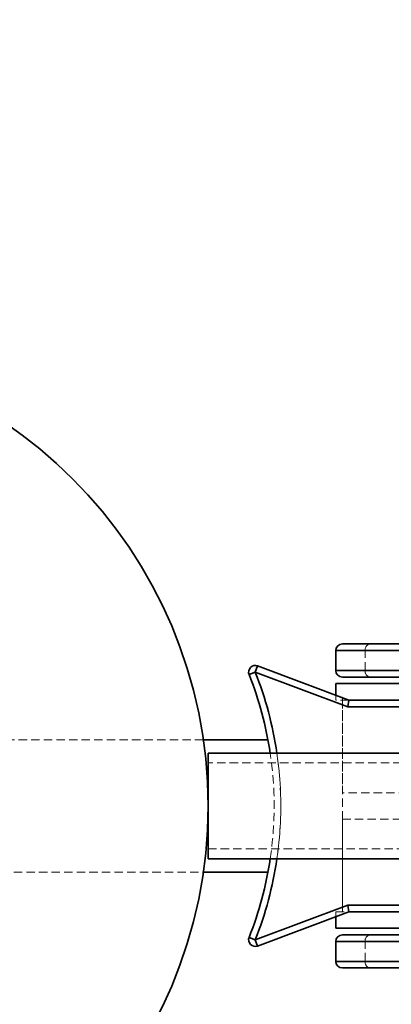
# Model space of a CAD drawing. Units: millimetres. Extents: x 65 to 24337, y 201 to 27413.
# Drawn here: x 1251 to 1307, y 17893 to 18042 of the extents above; entities that cross this region are included whole.
import ezdxf

# ---------------------------------------------------------------- set-up
doc = ezdxf.new("R2010")
doc.units = ezdxf.units.MM
doc.linetypes.add('HIDDEN', pattern=[1.905, 1.27, -0.635])

msp = doc.modelspace()

# ---------------------------------------------------------------- linework, layer by layer
at = {"color": 7, "linetype": 'Continuous', "lineweight": 35}
for p, q in [((1299.323, 17947.921), (1325.146, 17947.921)), ((1298.323, 17946.921), (1298.323, 17943.921)), ((1325.867, 17946.921), (1298.323, 17946.921)), ((1285.215, 17943.302), (1286.145, 17943.67)), ((1286.496, 17944.606), (1286.145, 17943.67)), ((1300.142, 17938.421), (1286.145, 17943.67)), ((1286.496, 17944.606), (1300.323, 17939.421)), ((1298.323, 17943.921), (1325.867, 17943.921)), ((1298.323, 17941.921), (1298.323, 17940.171)), ((1329.111, 17941.921), (1298.323, 17941.921)), ((1325.146, 17942.921), (1299.323, 17942.921)), ((1300.323, 17939.421), (1300.142, 17938.421)), ((1300.323, 17939.421), (1314.323, 17939.421)), ((1314.323, 17938.421), (1300.142, 17938.421)), ((1288.074, 17933.421), (1278.29, 17933.421)), ((3139.008, 17931.421), (1279.008, 17931.421)), ((1279.008, 17931.421), (1279.008, 17923.421)), ((1279.008, 17923.421), (1279.008, 17915.421)), ((1279.008, 17915.421), (3139.008, 17915.421)), ((1278.29, 17913.421), (1288.074, 17913.421)), ((1286.145, 17903.172), (1300.142, 17908.421)), ((1300.323, 17907.421), (1300.142, 17908.421)), ((1300.142, 17908.421), (1314.323, 17908.421)), ((1300.323, 17907.421), (1286.496, 17902.236)), ((1298.323, 17906.671), (1298.323, 17904.921)), ((1314.323, 17907.421), (1300.323, 17907.421)), ((1298.323, 17904.921), (1330.323, 17904.921)), ((1285.215, 17903.54), (1286.145, 17903.172)), ((1286.496, 17902.236), (1286.145, 17903.172)), ((1299.323, 17903.921), (1325.146, 17903.921)), ((1298.323, 17902.921), (1298.323, 17899.921)), ((1325.867, 17902.921), (1298.323, 17902.921)), ((1298.323, 17899.921), (1325.867, 17899.921)), ((1325.146, 17898.921), (1299.323, 17898.921))]:
    msp.add_line(p, q, dxfattribs=at)
at = {"color": 7, "linetype": 'HIDDEN', "lineweight": 18}
for p, q in [((1298.323, 17946.921), (1302.779, 17946.921)), ((1302.779, 17943.921), (1302.779, 17946.921)), ((1302.779, 17946.921), (1317.829, 17946.921)), ((1286.145, 17943.67), (1285.215, 17943.302)), ((1286.145, 17943.67), (1286.496, 17944.606)), ((1286.145, 17943.67), (1300.142, 17938.421)), ((1302.779, 17943.921), (1298.323, 17943.921)), ((1315.934, 17943.921), (1302.779, 17943.921)), ((1298.323, 17940.171), (1298.323, 17939.421)), ((1300.323, 17939.421), (1298.323, 17939.421)), ((1299.323, 17939.796), (1299.323, 17907.421)), ((1299.323, 17939.421), (1299.323, 17925.421)), ((1300.142, 17938.421), (1314.323, 17938.421)), ((1278.29, 17933.421), (1215.323, 17933.421)), ((3139.008, 17929.921), (1279.008, 17929.921)), ((1328.186, 17925.421), (1299.323, 17925.421)), ((1299.323, 17921.421), (1329.323, 17921.421)), ((1299.323, 17921.421), (1299.323, 17907.421)), ((1279.008, 17916.921), (3139.008, 17916.921)), ((1215.323, 17913.421), (1278.29, 17913.421)), ((1288.074, 17913.421), (1288.098, 17913.421)), ((1300.142, 17908.421), (1286.145, 17903.172)), ((1314.323, 17908.421), (1300.142, 17908.421)), ((1298.323, 17907.421), (1300.323, 17907.421)), ((1298.323, 17907.421), (1298.323, 17906.671)), ((1286.145, 17903.172), (1285.215, 17903.54)), ((1286.145, 17903.172), (1286.496, 17902.236)), ((1298.323, 17902.921), (1302.779, 17902.921)), ((1302.779, 17899.921), (1302.779, 17902.921)), ((1302.779, 17902.921), (1315.934, 17902.921)), ((1302.779, 17899.921), (1298.323, 17899.921)), ((1317.829, 17899.921), (1302.779, 17899.921))]:
    msp.add_line(p, q, dxfattribs=at)
msp.add_circle((1209.008, 17923.421), 200, dxfattribs=at)
at = {"color": 7, "linetype": 'Continuous', "lineweight": 35}
msp.add_circle((1209.008, 17923.421), 70, dxfattribs=at)
for centre, radius, start, end in [((1299.323, 17946.921), 1, 90, 180), ((1286.145, 17943.67), 1, 69.44395, 201.6023), ((1235.008, 17923.421), 55, 8.3636, 21.6023), ((1299.323, 17943.921), 1, 180, 270), ((1235.008, 17923.421), 54, 8.51962, 21.6023), ((1235.008, 17923.421), 54, 338.3977, 351.48038), ((1235.008, 17923.421), 55, 338.3977, 351.6364), ((1286.145, 17903.172), 1, 158.3977, 290.55605), ((1299.323, 17902.921), 1, 90, 180), ((1299.323, 17899.921), 1, 180, 270)]:
    msp.add_arc(centre, radius, start, end, dxfattribs=at)
at = {"color": 7, "linetype": 'HIDDEN', "lineweight": 18}
for centre, radius, start, end in [((1303.666, 17947.041), 0.896, 100.68782, 187.68988), ((1235.008, 17923.421), 55, 338.3977, 21.6023), ((1303.666, 17943.801), 0.896, 172.31012, 259.31218), ((1235.008, 17923.421), 54, 351.48038, 8.51962), ((1235.008, 17923.421), 55, 351.6364, 8.3636), ((1303.666, 17903.041), 0.896, 100.68782, 187.68988), ((1303.666, 17899.801), 0.896, 172.31012, 259.31218)]:
    msp.add_arc(centre, radius, start, end, dxfattribs=at)

doc.saveas('drawing.dxf')
